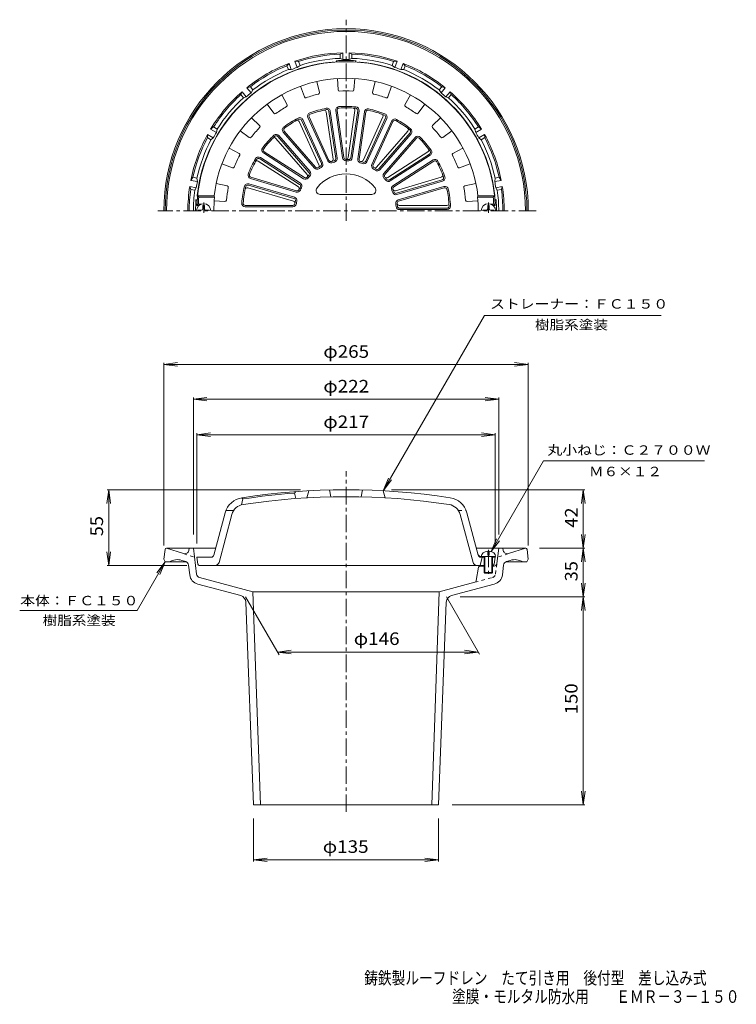
# Model space of a CAD drawing. Units: millimetres. Extents: x -286 to 235, y -347 to 369.
import ezdxf

# ---------------------------------------------------------------- set-up
doc = ezdxf.new("R2010")
doc.units = ezdxf.units.MM
doc.header["$LTSCALE"] = 3
doc.linetypes.add('JWW_CENTER1', pattern=[6.773333, 4.233333, -0.846667, 0.846667, -0.846667])
doc.linetypes.add('JWW_DASHED1', pattern=[1.693333, 0.846667, -0.846667])
for name, color, linetype in [('F-4ﾚｲﾔ', 7, 'Continuous'), ('その他', 7, 'Continuous'), ('仕上', 7, 'Continuous'), ('寸法', 7, 'Continuous'), ('通り芯', 7, 'Continuous')]:
    doc.layers.add(name, color=color, linetype=linetype)
doc.styles.add('ＭＳ ゴシック', font='txt', dxfattribs={"height": 1})

msp = doc.modelspace()

# ---------------------------------------------------------------- linework, layer by layer
at = {"layer": 'その他', "color": 7, "linetype": 'Continuous', "lineweight": 9}
for p, q in [((-181.45, 118.43), (-171.54, 119.74)), ((-181.45, -13.07), (-181.45, 119.63)), ((-181.45, 118.43), (83.55, 118.43)), ((-181.45, 118.43), (-171.54, 117.13)), ((83.55, 118.43), (73.63, 119.74)), ((83.55, 118.43), (73.63, 117.13)), ((83.55, -13.07), (83.55, 119.63)), ((-159.95, 93.22), (-150.04, 94.52)), ((-159.95, -5.07), (-159.95, 94.42)), ((-159.95, 93.22), (62.05, 93.22)), ((-159.95, 93.22), (-150.04, 91.91)), ((62.05, 93.22), (52.13, 94.52)), ((62.05, 93.22), (52.13, 91.91)), ((62.05, -5.07), (62.05, 94.42)), ((-157.45, 67.34), (-147.54, 68.65)), ((-157.45, -11.66), (-157.45, 68.54)), ((-157.45, 67.34), (59.55, 67.34)), ((-157.45, 67.34), (-147.54, 66.04)), ((59.55, 67.34), (49.63, 68.65)), ((59.55, 67.34), (49.63, 66.04)), ((59.55, -11.66), (59.55, 68.54)), ((-221.45, 27.34), (-222.76, 17.43)), ((-81.95, 27.34), (-222.65, 27.34)), ((-221.45, -27.66), (-221.45, 27.34)), ((-221.45, 27.34), (-220.15, 17.43)), ((-15.95, 27.34), (124.75, 27.34)), ((123.55, 27.34), (122.24, 17.43)), ((123.55, -15.07), (123.55, 27.34)), ((123.55, 27.34), (124.85, 17.43)), ((123.55, -15.07), (122.24, -5.15)), ((123.55, -15.07), (124.85, -5.15)), ((-221.45, -27.66), (-222.76, -17.74)), ((-221.45, -27.66), (-220.15, -17.74)), ((91.66, -15.07), (124.75, -15.07)), ((123.55, -15.07), (122.24, -24.98)), ((123.55, -50.57), (123.55, -15.07)), ((123.55, -15.07), (124.85, -24.98)), ((-164.78, -27.66), (-222.65, -27.66)), ((123.55, -50.57), (122.24, -40.65)), ((123.55, -50.57), (124.85, -40.65)), ((-121.95, -50.57), (-97.69, -92.58)), ((24.05, -50.57), (48.03, -92.1)), ((34.05, -50.57), (124.75, -50.57)), ((123.55, -50.57), (122.24, -60.48)), ((123.55, -201.62), (123.55, -50.57)), ((123.55, -50.57), (124.85, -60.48)), ((-98.86, -90.57), (-88.94, -89.26)), ((-98.86, -90.57), (47.14, -90.57)), ((-98.86, -90.57), (-88.94, -91.87)), ((47.14, -90.57), (37.23, -89.26)), ((47.14, -90.57), (37.23, -91.87)), ((47.96, -92.04), (47.78, -91.75)), ((123.55, -201.62), (122.24, -191.71)), ((123.55, -201.62), (124.85, -191.71)), ((28.3, -201.62), (124.75, -201.62)), ((-116.2, -211.62), (-116.2, -242.82)), ((18.3, -211.62), (18.3, -242.82)), ((-116.2, -241.62), (-106.29, -240.32)), ((-116.2, -241.62), (18.3, -241.62)), ((-116.2, -241.62), (-106.29, -242.93)), ((18.3, -241.62), (8.38, -240.32)), ((18.3, -241.62), (8.38, -242.93))]:
    msp.add_line(p, q, dxfattribs=at)
at = {"layer": '仕上', "color": 6, "linetype": 'Continuous', "lineweight": 9}
for p, q in [((-70.07, 324.17), (-68.27, 316.14)), ((-55.22, 326.3), (-54.69, 318.09)), ((-42.68, 326.3), (-43.22, 318.09)), ((-27.84, 324.17), (-29.64, 316.14)), ((-82.1, 320.64), (-79.27, 312.91)), ((-15.81, 320.64), (-18.63, 312.91)), ((-95.74, 314.4), (-91.75, 307.21)), ((-2.16, 314.4), (-6.15, 307.21)), ((-106.29, 307.63), (-101.4, 301.01)), ((-63.34, 301.98), (-58.41, 267.65)), ((-61.38, 302.39), (-56.46, 268.17)), ((-60.39, 302.53), (-55.47, 268.31)), ((-56.41, 302.98), (-51.48, 268.65)), ((-55.42, 303.12), (-50.49, 268.79)), ((-42.48, 303.12), (-47.42, 268.79)), ((-40.48, 302.96), (-45.4, 268.74)), ((-39.49, 302.82), (-44.41, 268.6)), ((-35.55, 302.13), (-40.49, 267.8)), ((-34.56, 301.98), (-39.5, 267.65)), ((8.38, 307.63), (3.49, 301.01)), ((-117.62, 297.8), (-111.77, 292.02)), ((-83.04, 295.01), (-68.63, 263.47)), ((-81.27, 295.96), (-66.91, 264.51)), ((-80.36, 296.37), (-66, 264.92)), ((-76.67, 297.92), (-62.26, 266.37)), ((-75.76, 298.34), (-61.35, 266.79)), ((-22.14, 298.34), (-36.55, 266.79)), ((-20.27, 297.62), (-34.64, 266.17)), ((-19.36, 297.2), (-33.73, 265.75)), ((-15.78, 295.43), (-30.18, 263.88)), ((-14.87, 295.01), (-29.28, 263.47)), ((19.72, 297.8), (13.86, 292.02)), ((-125.83, 288.33), (-119.28, 283.36)), ((-94.68, 287.36), (-71.97, 261.15)), ((-93.93, 288.02), (-71.21, 261.81)), ((-3.98, 288.02), (-26.69, 261.81)), ((-2.39, 286.8), (-25.03, 260.67)), ((27.93, 288.33), (21.37, 283.36)), ((-99.97, 282.78), (-77.26, 256.57)), ((-98.54, 284.18), (-75.9, 258.05)), ((-97.79, 284.84), (-75.15, 258.71)), ((-1.63, 286.15), (-24.27, 260.02)), ((1.31, 283.43), (-21.4, 257.22)), ((2.07, 282.78), (-20.65, 256.57)), ((-133.94, 275.71), (-126.7, 271.81)), ((-108.99, 272.16), (-79.81, 253.4)), ((-108.45, 273), (-79.27, 254.25)), ((10.54, 273), (-18.63, 254.25)), ((36.04, 275.71), (28.79, 271.81)), ((-112.77, 266.27), (-83.6, 247.52)), ((-111.8, 268.02), (-82.71, 249.32)), ((-111.26, 268.86), (-82.17, 250.16)), ((11.73, 271.38), (-17.36, 252.69)), ((12.27, 270.54), (-16.82, 251.85)), ((14.33, 267.11), (-14.85, 248.36)), ((14.87, 266.27), (-14.31, 247.52)), ((-139.15, 264.31), (-131.46, 261.38)), ((41.25, 264.31), (33.56, 261.38)), ((-118.43, 253.53), (-85.15, 243.76)), ((-118.15, 254.49), (-84.87, 244.72)), ((20.25, 254.49), (-13.03, 244.72)), ((20.93, 252.61), (-12.25, 242.87)), ((21.21, 251.65), (-11.97, 241.91)), ((-143.38, 249.91), (-135.33, 248.22)), ((-120.4, 246.82), (-87.13, 237.05)), ((-119.96, 248.77), (-86.79, 239.03)), ((-119.68, 249.73), (-86.5, 239.99)), ((22.22, 247.78), (-11.06, 238.01)), ((22.5, 246.82), (-10.78, 237.05)), ((45.47, 249.91), (37.42, 248.22)), ((-155.99, 240.01), (-156.89, 241.01)), ((-156.89, 241.01), (-144.82, 241.01)), ((-155.99, 240.01), (-144.55, 240.01)), ((-144.82, 241.01), (-144.55, 240)), ((-144.79, 237.48), (-136.96, 236.87)), ((-30.22, 242.01), (-67.69, 242.01)), ((46.88, 237.48), (39.05, 236.87)), ((46.92, 241.01), (46.65, 240)), ((58.08, 240.01), (46.65, 240.01)), ((58.99, 241.01), (46.92, 241.01)), ((58.08, 240.01), (58.99, 241.01)), ((-156.34, 235.01), (-157.38, 234.01)), ((-157.38, 234.01), (-155.85, 234.01)), ((-156.34, 235.01), (-154.05, 235.01)), ((-122.25, 234.01), (-87.56, 234.01)), ((-122.25, 233.01), (-87.56, 233.01)), ((24.34, 234.01), (-10.34, 234.01)), ((24.46, 232.01), (-10.11, 232.01)), ((24.46, 231.01), (-10.11, 231.01)), ((58.43, 235.01), (56.15, 235.01)), ((59.47, 234.01), (57.95, 234.01)), ((58.43, 235.01), (59.47, 234.01)), ((-124.95, 21.53), (-123.95, 20.67)), ((-85.45, 26.01), (-86.45, 24.93)), ((-86.45, 24.93), (-85.45, 20.99)), ((-75.95, 26.61), (-77.45, 21.52)), ((-60.95, 27.2), (-59.95, 22.22)), ((-36.95, 27.2), (-37.95, 22.22)), ((-21.95, 26.61), (-20.45, 21.52)), ((-123.95, 20.67), (-124.95, 16.41)), ((-145.06, -20.18), (-136.8, 10.64)), ((-141.29, -25.43), (-131.97, 9.35)), ((-130.61, 12.34), (-136.23, 12.34)), ((43.38, -25.43), (34.06, 9.35)), ((47.15, -20.18), (38.89, 10.64)), ((48.95, -21.16), (58.55, -21.16)), ((49.55, -21.16), (50.05, -21.66)), ((58.55, -21.16), (59.55, -21.66)), ((-156.59, -26.82), (-157.45, -21.66)), ((-157.45, -21.66), (-146.99, -21.66)), ((51.55, -27.66), (-155.61, -27.66)), ((48.55, -27.66), (50.05, -21.66)), ((49.08, -21.66), (51.55, -21.66)), ((57.55, -21.66), (59.55, -21.66)), ((57.55, -27.66), (57.7, -27.66)), ((58.69, -26.82), (59.55, -21.66))]:
    msp.add_line(p, q, dxfattribs=at)
at = {"layer": '仕上', "color": 4, "linetype": 'JWW_CENTER1', "lineweight": 9}
for p, q in [((-152.45, 236.25), (-152.45, 228.7)), ((54.55, 236.25), (54.55, 228.7))]:
    msp.add_line(p, q, dxfattribs=at)
at = {"layer": '仕上', "color": 4, "linetype": 'Continuous', "lineweight": 9}
for p, q in [((-156.45, 230.51), (-156.45, 230.01)), ((-153.95, 230.51), (-156.45, 230.51)), ((-152.95, 234.01), (-151.95, 234.01)), ((-152.95, 231.51), (-152.95, 234.01)), ((-151.95, 231.51), (-151.95, 234.01)), ((-150.95, 230.51), (-148.45, 230.51)), ((-148.45, 230.51), (-148.45, 230.01)), ((50.55, 230.51), (50.55, 230.01)), ((53.05, 230.51), (50.55, 230.51)), ((55.05, 234.01), (54.05, 234.01)), ((54.05, 231.51), (54.05, 234.01)), ((55.05, 231.51), (55.05, 234.01)), ((56.05, 230.51), (58.55, 230.51)), ((58.55, 230.51), (58.55, 230.01)), ((49.3, -21.16), (59.8, -21.16)), ((51.55, -21.16), (51.55, -32.66)), ((52.05, -21.16), (52.05, -33.16)), ((54.05, -17.28), (54.05, -20.16)), ((54.05, -20.16), (55.05, -20.16)), ((55.05, -17.28), (55.05, -20.16)), ((57.05, -21.16), (57.05, -33.16)), ((57.55, -21.16), (57.55, -32.66)), ((51.55, -32.66), (57.55, -32.66)), ((51.55, -32.66), (52.05, -33.16)), ((52.05, -33.16), (57.05, -33.16)), ((57.55, -32.66), (57.05, -33.16))]:
    msp.add_line(p, q, dxfattribs=at)
at = {"layer": '仕上', "color": 6, "linetype": 'JWW_DASHED1', "lineweight": 9}
msp.add_line((32.7, 12.34), (38.33, 12.34), dxfattribs=at)
at = {"layer": '仕上', "color": 6, "linetype": 'Continuous', "lineweight": 9}
for centre, radius, start, end in [((-48.95, 230.01), 108.5, 2.11276, 177.88724), ((-48.95, 230.01), 96.5, 6.54535, 173.45465), ((-48.95, 230.01), 87.28, 103.28844, 109.43887), ((-69.24, 315.92), 1, 283.28847, 12.6404), ((-53.69, 318.16), 1, 183.72467, 273.07578), ((-48.95, 230.01), 87.28, 86.9248, 93.07524), ((-44.22, 318.16), 1, 266.92484, 356.27676), ((-28.66, 315.92), 1, 167.36104, 256.71214), ((-48.95, 230.01), 87.28, 70.56117, 76.71161), ((-78.33, 313.25), 1, 200.0883, 289.43941), ((-19.57, 313.25), 1, 250.5612, 339.91313), ((-100.6, 301.6), 1, 216.45193, 305.80304), ((-48.95, 230.01), 87.28, 119.65207, 125.80251), ((-92.63, 306.72), 1, 299.6521, 29.00403), ((-74.4, 298.96), 2.5, 110.25404, 204.54546), ((-48.95, 230.01), 76, 100.91121, 110.254), ((-48.95, 230.01), 75, 100.91122, 110.254), ((-64.83, 301.77), 1.5, 8.18181, 102.47346), ((-62.87, 302.18), 2.5, 8.18181, 100.91095), ((-62.87, 302.18), 1.5, 8.18181, 100.91095), ((-53.94, 303.34), 2.5, 93.89041, 188.18182), ((-53.94, 303.34), 1.5, 93.88994, 188.18134), ((-48.95, 230.01), 76, 84.54758, 93.89037), ((-48.95, 230.01), 75, 84.54759, 93.89037), ((-43.97, 303.34), 1.5, 351.81818, 86.10983), ((-41.97, 303.17), 1.5, 351.81818, 84.54732), ((-41.97, 303.17), 2.5, 351.81818, 84.54732), ((-33.08, 301.77), 2.5, 77.52678, 171.81819), ((-33.08, 301.77), 1.5, 77.52631, 171.8177), ((-48.95, 230.01), 75, 68.18396, 77.52673), ((-48.95, 230.01), 76, 68.18394, 77.52673), ((-5.28, 306.72), 1, 150.99739, 240.3485), ((-48.95, 230.01), 87.28, 54.19753, 60.34796), ((2.69, 301.6), 1, 234.19756, 323.54948), ((-48.95, 230.01), 76, 117.27484, 126.61763), ((-48.95, 230.01), 75, 117.27486, 126.61763), ((-84.4, 294.39), 1.5, 24.54544, 118.8371), ((-82.64, 295.33), 2.5, 24.54544, 117.27458), ((-82.64, 295.33), 1.5, 24.54544, 117.27458), ((-74.4, 298.96), 1.5, 110.25357, 204.54497), ((-23.51, 298.96), 1.5, 335.45454, 69.7462), ((-21.64, 298.24), 1.5, 335.45454, 68.18369), ((-21.64, 298.24), 2.5, 335.45454, 68.18369), ((-13.5, 294.39), 2.5, 61.16313, 155.45454), ((-13.5, 294.39), 1.5, 61.16266, 155.45406), ((-48.95, 230.01), 75, 51.82031, 61.16309), ((-48.95, 230.01), 76, 51.8203, 61.16309), ((-48.95, 230.01), 87.28, 136.0157, 142.16614), ((-112.47, 291.31), 1, 316.01573, 45.36766), ((-92.79, 289), 2.5, 126.61768, 220.90909), ((-92.79, 289), 1.5, 126.6172, 220.9086), ((-5.11, 289), 1.5, 319.0909, 53.38255), ((-3.52, 287.78), 1.5, 319.0909, 51.82004), ((-3.52, 287.78), 2.5, 319.0909, 51.82004), ((14.57, 291.31), 1, 134.63376, 223.98486), ((-48.95, 230.01), 87.28, 37.83389, 43.98433), ((-118.68, 284.15), 1, 232.81557, 322.16667), ((-48.95, 230.01), 76, 133.63847, 142.98126), ((-48.95, 230.01), 75, 133.63849, 142.98126), ((-101.11, 281.8), 1.5, 40.90907, 135.20073), ((-99.68, 283.2), 2.5, 40.90907, 133.63821), ((-99.68, 283.2), 1.5, 40.90907, 133.63821), ((3.2, 281.8), 2.5, 44.7995, 139.09091), ((3.2, 281.8), 1.5, 44.79903, 139.09042), ((-48.95, 230.01), 75, 35.45668, 44.79945), ((-48.95, 230.01), 76, 35.45667, 44.79945), ((20.77, 284.15), 1, 217.83392, 307.18585), ((-107.64, 274.26), 2.5, 142.98131, 237.27272), ((-107.64, 274.26), 1.5, 142.98083, 237.27223), ((9.73, 274.26), 1.5, 302.72726, 37.01892), ((10.92, 272.64), 1.5, 302.72726, 35.45641), ((10.92, 272.64), 2.5, 302.72726, 35.45641), ((-48.95, 230.01), 87.28, 152.37933, 158.52977), ((-127.17, 270.93), 1, 332.37936, 61.73129), ((-48.95, 230.01), 76, 150.00211, 159.34489), ((-48.95, 230.01), 75, 150.00212, 159.34489), ((-113.59, 265), 1.5, 57.27271, 151.56436), ((-112.61, 266.75), 2.5, 57.27271, 150.00185), ((-112.61, 266.75), 1.5, 57.27271, 150.00185), ((-68.27, 263.88), 2.5, 299.69408, 24.54544), ((-59.99, 267.41), 2.5, 204.54546, 286.43837), ((-59.99, 267.41), 1.5, 204.54588, 286.43825), ((-48.95, 230.01), 37.5, 103.33064, 106.43826), ((-59.89, 267.44), 1.5, 286.28915, 8.18181), ((-48.95, 230.01), 36.5, 103.3307, 106.43829), ((-57.95, 267.96), 1.5, 283.33075, 8.18181), ((-57.95, 267.96), 2.5, 283.33044, 8.18181), ((-49, 269.01), 2.5, 188.18182, 270.07474), ((-49, 269.01), 1.5, 188.18225, 270.07462), ((-48.95, 230.01), 37.5, 86.96701, 90.07463), ((-48.95, 230.01), 36.5, 86.96707, 90.07466), ((-48.9, 269.01), 1.5, 269.92552, 351.81818), ((-46.89, 268.95), 2.5, 266.96681, 351.81818), ((-46.89, 268.95), 1.5, 266.96712, 351.81818), ((-38.01, 267.44), 2.5, 171.81819, 253.71111), ((-38.01, 267.44), 1.5, 171.81862, 253.71098), ((-48.95, 230.01), 36.5, 70.60344, 73.71103), ((-48.95, 230.01), 37.5, 70.60338, 73.711), ((-37.92, 267.41), 1.5, 253.56189, 335.45454), ((-36, 266.79), 2.5, 250.60318, 335.45454), ((-36, 266.79), 1.5, 250.60349, 335.45454), ((15.68, 265), 2.5, 28.43587, 122.72728), ((15.68, 265), 1.5, 28.43539, 122.72679), ((-48.95, 230.01), 75, 19.09305, 28.43582), ((-48.95, 230.01), 76, 19.09303, 28.43582), ((29.27, 270.93), 1, 118.27013, 207.62123), ((-48.95, 230.01), 87.28, 21.47026, 27.6207), ((-131.11, 262.32), 1, 249.1792, 338.5303), ((-77.03, 257.07), 1.5, 316.05801, 40.90907), ((-77.03, 257.07), 2.5, 316.05771, 40.90907), ((-70.08, 262.79), 2.5, 220.90909, 302.802), ((-70.08, 262.79), 1.5, 220.90952, 302.80188), ((-48.95, 230.01), 37.5, 119.69427, 122.8019), ((-70, 262.84), 1.5, 302.65279, 24.54544), ((-48.95, 230.01), 36.5, 119.69434, 122.80193), ((-68.27, 263.88), 1.5, 299.69438, 24.54544), ((-27.91, 262.84), 2.5, 155.45454, 237.34746), ((-27.91, 262.84), 1.5, 155.45497, 237.34734), ((-48.95, 230.01), 36.5, 54.23979, 57.34738), ((-48.95, 230.01), 37.5, 54.23973, 57.34735), ((-27.83, 262.79), 1.5, 237.19824, 319.0909), ((-26.16, 261.65), 2.5, 234.23953, 319.0909), ((-26.16, 261.65), 1.5, 234.23984, 319.0909), ((33.2, 262.32), 1, 201.47029, 290.82222), ((-117.73, 255.93), 2.5, 159.34494, 253.63635), ((-117.73, 255.93), 1.5, 159.34447, 253.63586), ((-78.46, 255.51), 2.5, 237.27272, 319.16563), ((-78.46, 255.51), 1.5, 237.27315, 319.16551), ((-48.95, 230.01), 37.5, 136.05791, 139.16553), ((-78.39, 255.58), 1.5, 319.01642, 40.90907), ((-48.95, 230.01), 36.5, 136.05797, 139.16556), ((-48.95, 230.01), 27, 38.68217, 141.31783), ((-19.51, 255.58), 2.5, 139.09091, 220.98383), ((-48.95, 230.01), 36.5, 37.87616, 40.98375), ((-19.51, 255.58), 1.5, 139.09134, 220.9837), ((-48.95, 230.01), 37.5, 37.8761, 40.98372), ((-19.45, 255.51), 1.5, 220.83461, 302.72726), ((-18.17, 253.95), 2.5, 217.8759, 302.72726), ((-18.17, 253.95), 1.5, 217.87621, 302.72726), ((19.82, 255.93), 1.5, 286.36363, 20.65529), ((20.5, 254.05), 1.5, 286.36363, 19.09277), ((20.5, 254.05), 2.5, 286.36363, 19.09277), ((-48.95, 230.01), 87.28, 168.74297, 174.8934), ((-135.53, 247.24), 1, 348.743, 78.09492), ((-48.95, 230.01), 76, 166.36574, 175.70853), ((-48.95, 230.01), 75, 166.36575, 175.70853), ((-120.38, 247.33), 2.5, 73.63634, 166.36548), ((-120.83, 245.38), 1.5, 73.63634, 167.92799), ((-120.38, 247.33), 1.5, 73.63634, 166.36548), ((-84.45, 246.16), 2.5, 253.63635, 335.52927), ((-84.45, 246.16), 1.5, 253.63678, 335.52914), ((-84.41, 246.25), 1.5, 335.38005, 57.27271), ((-48.95, 230.01), 37.5, 152.42154, 155.52916), ((-83.52, 248.06), 1.5, 332.42165, 57.27271), ((-83.52, 248.06), 2.5, 332.42134, 57.27271), ((-48.95, 230.01), 36.5, 152.4216, 155.52919), ((-67.69, 245.01), 3, 141.31787, 270), ((-30.22, 245.01), 3, 270, 38.68213), ((-13.5, 246.25), 2.5, 122.72728, 204.62019), ((-48.95, 230.01), 36.5, 21.51253, 24.62012), ((-13.5, 246.25), 1.5, 122.72771, 204.62007), ((-12.67, 244.31), 2.5, 201.51227, 286.36363), ((-48.95, 230.01), 37.5, 21.51247, 24.62009), ((-13.46, 246.16), 1.5, 204.47098, 286.36363), ((-12.67, 244.31), 1.5, 201.51257, 286.36363), ((22.92, 245.38), 2.5, 12.07224, 106.36365), ((22.92, 245.38), 1.5, 12.07176, 106.36316), ((-48.95, 230.01), 75, 2.72942, 12.07219), ((-48.95, 230.01), 76, 2.7294, 12.07219), ((37.63, 247.24), 1, 101.90649, 191.2576), ((-48.95, 230.01), 87.28, 5.10663, 11.25706), ((-48.95, 230.01), 107.5, 174.66245, 177.33412), ((-48.95, 230.01), 96.12, 174.0312, 180), ((-136.88, 237.86), 1, 265.54283, 354.89394), ((-87.55, 235.61), 1.5, 351.74368, 73.63634), ((-87.21, 237.59), 1.5, 348.78528, 73.63634), ((-87.21, 237.59), 2.5, 348.78497, 73.63634), ((-48.95, 230.01), 37.5, 168.78517, 171.89279), ((-48.95, 230.01), 36.5, 168.78523, 171.89282), ((-10.36, 235.61), 2.5, 106.36365, 188.25656), ((-10.36, 235.61), 1.5, 106.36407, 188.25644), ((38.98, 237.86), 1, 185.10666, 274.45859), ((-48.95, 230.01), 96.12, 0, 5.9688), ((-48.95, 230.01), 107.5, 2.66588, 5.33755), ((-122.25, 235.51), 2.5, 175.70857, 269.99998), ((-122.25, 235.51), 1.5, 175.7081, 269.9995), ((-87.56, 235.51), 1.5, 270.00041, 351.89278), ((-87.56, 235.51), 2.5, 269.99998, 351.8929), ((-48.95, 230.01), 36.5, 5.1489, 8.25648), ((-10.11, 233.51), 2.5, 185.14864, 270), ((-48.95, 230.01), 37.5, 5.14883, 8.25645), ((-10.34, 235.51), 1.5, 188.10735, 270), ((-10.11, 233.51), 1.5, 185.14894, 270), ((24.34, 235.51), 1.5, 270, 4.29166), ((24.46, 233.51), 2.5, 270, 2.72914), ((24.46, 233.51), 1.5, 270, 2.72914), ((-122.31, 6.76), 15, 98.69931, 164.99992), ((-48.95, -472.66), 500, 81.2916, 98.6993), ((-48.95, -472.66), 499, 94.30986, 98.64435), ((-48.95, -472.66), 495, 81.29457, 98.6993), ((24.4, 6.76), 15, 15.00008, 80.99698), ((-122.31, 6.76), 10, 98.69939, 164.99992), ((24.4, 6.76), 10, 15.00008, 80.99698), ((-146.99, -19.66), 2, 270, 344.99928), ((48.95, -19.16), 2, 195.00053, 270), ((49.08, -19.66), 2, 195.0009, 270), ((-155.61, -26.66), 1, 189.46233, 270), ((-144.19, -24.66), 3, 270, 345.00014), ((46.28, -24.66), 3, 194.99974, 270), ((57.7, -26.66), 1, 270, 350.53767)]:
    msp.add_arc(centre, radius, start, end, dxfattribs=at)
at = {"layer": '仕上', "color": 4, "linetype": 'Continuous', "lineweight": 9}
for centre, radius, start, end in [((-152.45, 230.01), 5.25, 0, 180), ((-153.95, 231.51), 1, 270, 0), ((-150.95, 231.51), 1, 180, 270), ((54.55, 230.01), 5.25, 0, 180), ((53.05, 231.51), 1, 270, 0), ((56.05, 231.51), 1, 180, 270)]:
    msp.add_arc(centre, radius, start, end, dxfattribs=at)
for start_param, end_param in [(1.666184, 3.141593), (0, 1.475408)]:
    msp.add_ellipse((54.55, -21.16), major_axis=(5.25, 0), ratio=0.7428, start_param=start_param, end_param=end_param, dxfattribs=at)
at = {"layer": '寸法', "color": 7, "linetype": 'Continuous', "lineweight": 9}
for p, q in [((-21.95, 26.61), (51.64, 154.08)), ((51.64, 154.08), (180.2, 154.08)), ((56.62, -17.57), (94.66, 48.32)), ((94.66, 48.32), (211.68, 48.32)), ((-21.95, 26.61), (-18.13, 35.85)), ((-21.95, 26.61), (-15.87, 34.55)), ((56.62, -17.57), (60.44, -8.34)), ((56.62, -17.57), (62.7, -9.64)), ((-180.45, -25.07), (-200.87, -60.43)), ((-180.45, -25.07), (-186.54, -33)), ((-180.45, -25.07), (-184.28, -34.31)), ((-200.87, -60.43), (-286.21, -60.43))]:
    msp.add_line(p, q, dxfattribs=at)
at = {"layer": '通り芯', "color": 3, "linetype": 'JWW_CENTER1', "lineweight": 9}
for p, q in [((-48.95, 222.8), (-48.95, 369.03)), ((54.55, 230.01), (54.55, 236.19)), ((89.35, 230.01), (-185.82, 230.01)), ((-152.45, 230.01), (-152.45, 236.07)), ((-48.95, -206.76), (-48.95, 40.82)), ((54.55, -16.24), (54.55, -33.79))]:
    msp.add_line(p, q, dxfattribs=at)
at = {"layer": '通り芯', "color": 3, "linetype": 'Continuous', "lineweight": 9}
for p, q in [((-53.2, 343.93), (-51.2, 344.98)), ((-53.2, 340.92), (-53.2, 343.93)), ((-51.2, 340.17), (-51.2, 344.98)), ((-44.7, 343.93), (-46.7, 344.98)), ((-46.7, 340.17), (-46.7, 344.98)), ((-44.7, 340.92), (-44.7, 343.93)), ((-91.91, 335.6), (-90.39, 337.28)), ((-88.75, 332.76), (-90.39, 337.28)), ((-83.45, 338.66), (-86.16, 338.82)), ((-84.52, 334.3), (-86.16, 338.82)), ((-82.42, 335.84), (-83.45, 338.66)), ((-51.2, 340.17), (-53.2, 340.92)), ((-46.7, 340.17), (-44.7, 340.92)), ((-15.49, 335.84), (-14.46, 338.66)), ((-14.46, 338.66), (-11.74, 338.82)), ((-13.39, 334.3), (-11.74, 338.82)), ((-9.16, 332.76), (-7.51, 337.28)), ((-6, 335.6), (-7.51, 337.28)), ((-90.88, 332.78), (-91.91, 335.6)), ((-88.75, 332.76), (-90.88, 332.78)), ((-82.42, 335.84), (-84.52, 334.3)), ((-15.49, 335.84), (-13.39, 334.3)), ((-9.16, 332.76), (-7.02, 332.78)), ((-7.02, 332.78), (-6, 335.6)), ((-125.44, 314.54), (-124.58, 316.64)), ((-121.49, 312.95), (-124.58, 316.64)), ((-118.53, 320.31), (-121.14, 319.53)), ((-118.04, 315.85), (-121.14, 319.53)), ((-116.6, 318.01), (-118.53, 320.31)), ((-116.6, 318.01), (-118.04, 315.85)), ((18.69, 318.01), (20.62, 320.31)), ((18.69, 318.01), (20.14, 315.85)), ((20.14, 315.85), (23.23, 319.53)), ((20.62, 320.31), (23.23, 319.53)), ((23.58, 312.95), (26.68, 316.64)), ((27.53, 314.54), (26.68, 316.64)), ((-123.51, 312.24), (-125.44, 314.54)), ((-121.49, 312.95), (-123.51, 312.24)), ((23.58, 312.95), (25.6, 312.24)), ((25.6, 312.24), (27.53, 314.54)), ((-145.22, 291.07), (-147.4, 289.44)), ((-143.24, 287.04), (-147.4, 289.44)), ((-142.62, 289.57), (-145.22, 291.07)), ((-142.62, 289.57), (-143.24, 287.04)), ((44.71, 289.57), (47.31, 291.07)), ((44.71, 289.57), (45.33, 287.04)), ((45.33, 287.04), (49.5, 289.44)), ((47.31, 291.07), (49.5, 289.44)), ((-149.74, 283.29), (-149.65, 285.55)), ((-147.14, 281.78), (-149.74, 283.29)), ((-145.49, 283.14), (-149.65, 285.55)), ((-145.49, 283.14), (-147.14, 281.78)), ((47.58, 283.14), (51.75, 285.55)), ((47.58, 283.14), (49.23, 281.78)), ((49.23, 281.78), (51.83, 283.29)), ((51.83, 283.29), (51.75, 285.55)), ((-160.3, 254.46), (-161.79, 252.19)), ((-157.06, 251.35), (-161.79, 252.19)), ((-157.34, 253.94), (-160.3, 254.46)), ((-157.34, 253.94), (-157.06, 251.35)), ((59.44, 253.94), (59.15, 251.35)), ((59.15, 251.35), (63.89, 252.19)), ((59.44, 253.94), (62.39, 254.46)), ((62.39, 254.46), (63.89, 252.19)), ((-161.88, 245.6), (-162.57, 247.76)), ((-157.84, 246.92), (-162.57, 247.76)), ((-158.92, 245.08), (-161.88, 245.6)), ((-157.84, 246.92), (-158.92, 245.08)), ((59.93, 246.92), (64.67, 247.76)), ((59.93, 246.92), (61.02, 245.08)), ((61.02, 245.08), (63.98, 245.6)), ((63.98, 245.6), (64.67, 247.76)), ((-180.56, -15.94), (-181.45, -23.07)), ((-179.57, -15.07), (-143.69, -15.07)), ((-179.45, -15.07), (-167.16, -19.06)), ((-162.95, -15.07), (-163.3, -16.79)), ((-157.64, -33.88), (-159.95, -15.07)), ((81.66, -15.07), (45.78, -15.07)), ((60.67, -26.31), (62.05, -15.07)), ((65.05, -15.07), (65.39, -16.79)), ((81.55, -15.07), (69.26, -19.06)), ((82.66, -15.94), (83.55, -23.07)), ((-181.45, -23.07), (-180.45, -25.07)), ((-165.02, -25.07), (-180.45, -25.07)), ((-165.53, -24.85), (-168.27, -23.96)), ((-163.48, -27.33), (-162.61, -34.49)), ((48.39, -28.07), (51.55, -28.07)), ((57.55, -28.07), (58.68, -28.07)), ((65.58, -27.33), (64.7, -34.49)), ((67.12, -25.07), (82.55, -25.07)), ((67.63, -24.85), (70.36, -23.96)), ((83.55, -23.07), (82.55, -25.07)), ((47.4, -28.9), (45.71, -38.68)), ((-125.51, -49.61), (-156.74, -41.25)), ((-155.44, -36.42), (-116.6, -46.82)), ((44.62, -39.88), (18.7, -46.82)), ((27.61, -49.61), (58.83, -41.25)), ((18.7, -46.82), (-116.6, -46.82)), ((-116.6, -46.82), (-111.2, -201.62)), ((18.7, -46.82), (13.3, -201.62)), ((-121.81, -54.25), (-116.2, -201.62)), ((23.91, -54.25), (18.3, -201.62)), ((18.3, -201.62), (-116.2, -201.62))]:
    msp.add_line(p, q, dxfattribs=at)
at = {"layer": '通り芯', "color": 3, "linetype": 'JWW_DASHED1', "lineweight": 9}
for p, q in [((-167.16, -19.06), (-159.14, -21.67)), ((69.26, -19.06), (61.24, -21.67)), ((59.74, -33.88), (60.67, -26.31)), ((44.62, -39.88), (57.54, -36.42))]:
    msp.add_line(p, q, dxfattribs=at)
at = {"layer": '通り芯', "color": 3, "linetype": 'Continuous', "lineweight": 9}
for centre, radius, start, end in [((-48.95, 230.01), 132.5, 0, 180), ((-48.95, 230.01), 131.5, 0, 180), ((-48.95, 230.01), 130.5, 0, 180), ((-48.95, 230.01), 115, 91.12106, 108.87892), ((-48.95, 230.01), 114, 92.13654, 107.61198), ((-48.95, 230.01), 115, 71.12108, 88.87894), ((-48.95, 230.01), 114, 72.38802, 87.86346), ((-48.95, 230.01), 108.73, 95.37627, 174.08427), ((-48.95, 230.01), 115, 111.12106, 128.87892), ((-48.95, 230.01), 111, 92.19429, 107.54741), ((-58.95, 336.27), 2, 67.4745, 95.37611), ((-48.95, 230.01), 109.4, 86.20044, 93.79958), ((-58.95, 336.27), 4, 30.70508, 46.56331), ((-48.95, 230.01), 110.19, 88.82997, 91.17001), ((-48.95, 230.01), 111, 72.45259, 87.80571), ((-38.95, 336.27), 4, 133.43695, 149.29492), ((-38.95, 336.27), 2, 84.62389, 112.5255), ((-48.95, 230.01), 108.73, 5.91573, 84.62373), ((-48.95, 230.01), 115, 51.12108, 68.87894), ((-48.95, 230.01), 114, 112.13654, 127.61198), ((-48.95, 230.01), 111, 112.19429, 127.54741), ((-48.95, 230.01), 110.19, 108.82997, 111.17003), ((-48.95, 230.01), 110.19, 68.82997, 71.17003), ((-48.95, 230.01), 111, 52.45259, 67.80571), ((-48.95, 230.01), 114, 52.38802, 67.86346), ((-48.95, 230.01), 115, 131.12106, 148.87892), ((-48.95, 230.01), 110.19, 128.82997, 131.17003), ((-48.95, 230.01), 110.19, 48.82997, 51.17003), ((-48.95, 230.01), 115, 31.12108, 48.87894), ((-48.95, 230.01), 114, 132.13654, 147.61198), ((-48.95, 230.01), 111, 132.19429, 147.54741), ((-48.95, 230.01), 111, 32.45259, 47.80571), ((-48.95, 230.01), 114, 32.38802, 47.86346), ((-48.95, 230.01), 110.19, 148.82997, 151.17003), ((-48.95, 230.01), 110.19, 28.82997, 31.17003), ((-48.95, 230.01), 115, 151.12106, 168.87892), ((-48.95, 230.01), 114, 152.13654, 167.61198), ((-48.95, 230.01), 111, 152.19431, 167.54742), ((-48.95, 230.01), 111, 12.45259, 27.80571), ((-48.95, 230.01), 115, 11.12108, 28.87894), ((-48.95, 230.01), 114, 12.38802, 27.86346), ((-48.95, 230.01), 110.19, 168.82997, 171.17003), ((-48.95, 230.01), 110.19, 8.82997, 11.17003), ((-48.95, 230.01), 115, 171.12106, 180), ((-48.95, 230.01), 114, 172.13655, 180), ((-48.95, 230.01), 111, 172.19427, 180), ((-48.95, 230.01), 111, 0, 7.80571), ((-48.95, 230.01), 114, 0, 7.86346), ((-48.95, 230.01), 115, 0, 8.87894), ((-48.95, 230.01), 109.4, 175.66098, 180), ((-155.11, 241.01), 4, 222.89732, 238.75551), ((-155.11, 241.01), 2, 174.08405, 201.98645), ((57.21, 241.01), 2, 338.01355, 5.91595), ((57.21, 241.01), 4, 301.24419, 317.10268), ((-48.95, 230.01), 109.4, 0, 4.33902), ((-179.57, -16.07), 1, 90, 172.87604), ((-166.24, -16.21), 3, 251.99994, 348.7693), ((68.33, -16.21), 3, 191.2307, 288.00006), ((81.66, -16.07), 1, 7.12396, 90), ((-171.66, -34.42), 11, 72.00012, 121.74939), ((-166.46, -27.7), 3, 6.99995, 72), ((48.39, -29.07), 1, 90, 170.18672), ((58.68, -26.07), 2, 270, 353.00002), ((68.56, -27.7), 3, 107.99954, 172.99998), ((73.76, -34.42), 11, 58.25061, 107.99988), ((-154.66, -33.52), 8, 186.99988, 254.99997), ((-154.66, -33.52), 3, 186.99988, 254.99997), ((56.76, -33.52), 8, 285.00003, 353.00012), ((44.23, -38.43), 1.5, 284.99884, 350.1864), ((-126.81, -54.44), 5, 2.18018, 75.00006), ((28.9, -54.44), 5, 104.99994, 177.81982)]:
    msp.add_arc(centre, radius, start, end, dxfattribs=at)
at = {"layer": '通り芯', "color": 3, "linetype": 'JWW_DASHED1', "lineweight": 9}
msp.add_arc((56.76, -33.52), 3, 285.00003, 353.00012, dxfattribs=at)

# ---------------------------------------------------------------- texts
at = {"layer": 'F-4ﾚｲﾔ', "color": 6, "linetype": 'Continuous', "lineweight": 9, "style": 'ＭＳ ゴシック'}
for s, width, p in [('鋳鉄製ルーフドレン\u3000たて引き用\u3000後付型\u3000差し込み式', 0.798, (-35.69, -332.07)), ('塗膜・モルタル防水用\u3000\u3000ＥＭＲ－３－１５０', 0.797619, (28.1, -345.57))]:
    msp.add_text(s, height=9.144, dxfattribs=dict(at, width=width)).set_placement(p)
at = {"layer": 'その他', "color": 2, "linetype": 'Continuous', "lineweight": 9, "style": 'ＭＳ ゴシック', "width": 1.1}
for s, p in [('φ265', (-65.45, 123.26)), ('φ222', (-65.45, 98.05)), ('φ217', (-65.45, 72.18)), ('φ146', (-43.31, -85.47)), ('φ135', (-65.83, -236.59))]:
    msp.add_text(s, height=9.144, dxfattribs=at).set_placement(p)
at = {"layer": 'その他', "color": 2, "linetype": 'Continuous', "lineweight": 9, "style": 'ＭＳ ゴシック'}
for s, width, p in [('55', 1.0625, (-225.61, -6.44)), ('42', 1.0625, (119.35, -0.24)), ('35', 1.0625, (119.35, -39.19)), ('150', 1.083333, (119.35, -135.84))]:
    msp.add_text(s, height=9.144, rotation=90, dxfattribs=dict(at, width=width)).set_placement(p)
at = {"layer": '寸法', "color": 7, "linetype": 'Continuous', "lineweight": 9, "style": 'ＭＳ ゴシック'}
for s, width, p in [('ストレーナー：ＦＣ１５０', 1.152778, (55.8, 159.01)), ('樹脂系塗装', 1.133333, (88.42, 143.85)), ('丸小ねじ：Ｃ２７００Ｗ', 1.151515, (97.48, 52.8)), ('Ｍ６×１２', 1.133333, (127.67, 37.24)), ('本体：ＦＣ１５０', 1.145833, (-285.73, -56.63)), ('樹脂系塗装', 1.133333, (-269.5, -70.99))]:
    msp.add_text(s, height=6.858, dxfattribs=dict(at, width=width)).set_placement(p)

doc.saveas('drawing.dxf')
